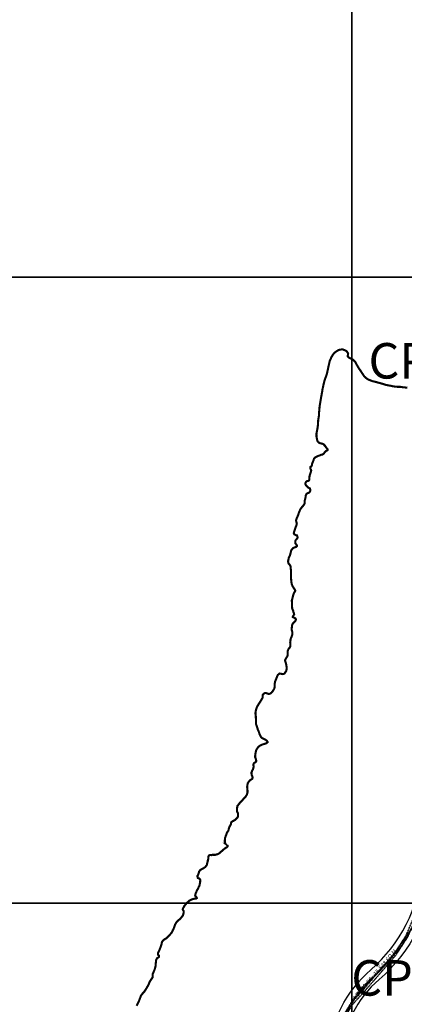
# Model space of a CAD drawing. Units: metres. Extents: x 33720 to 48207, y 22006 to 44595.
# Drawn here: x 36205 to 37126, y 34258 to 36617 of the extents above; entities that cross this region are included whole.
import ezdxf

# ---------------------------------------------------------------- set-up
doc = ezdxf.new("R2010")
doc.units = ezdxf.units.M
doc.header["$LTSCALE"] = 1.016
doc.header["$MEASUREMENT"] = 0
doc.linetypes.add('DASHED', pattern=[0.75, 0.5, -0.25])
for name, color, linetype in [('0-R-O-W', 251, 'Continuous'), ('ASBUILT-HLS', 7, 'Continuous'), ('DPL_SEV2007', 5, 'Continuous'), ('HLS_SEV_3', 7, 'Continuous'), ('LEASEBACK AREA', 3, 'Continuous'), ('LOTNO', 6, 'Continuous'), ('PLANDS', 3, 'Continuous'), ('QUAD', 7, 'Continuous'), ('TIN-BASE', 7, 'Continuous')]:
    doc.layers.add(name, color=color, linetype=linetype)
doc.styles.add('L120', font='sanss___.ttf', dxfattribs={"height": 2})
doc.styles.add('ROMANC', font='ROMANC.shx', dxfattribs={"height": 0.000186})

msp = doc.modelspace()

# ---------------------------------------------------------------- linework, layer by layer
at = {"layer": '0-R-O-W', "linetype": 'DASHED', "flags": 128}
for points in [[(36914.4, 33699.5), (36916.8, 33725.6), (36930.1, 33902.8), (36938.7, 33987), (36952.3, 34138.7), (36958.1, 34177.2), (36969.6, 34209.2), (36984, 34237.7), (36999.7, 34263), (37022.7, 34288), (37056.6, 34327), (37101.7, 34379), (37130.2, 34422.8), (37147.1, 34462.5), (37160.9, 34501.7), (37171.4, 34546.3), (37178.4, 34588.7), (37200.9, 34806.6), (37222.8, 35007), (37238.3, 35149.7), (37251.8, 35272.7), (37257.7, 35320), (37272, 35373.2), (37282.3, 35403.5), (37299.4, 35439.7), (37312.8, 35467.9), (37330.5, 35493.4), (37354, 35519.2), (37427.7, 35597.5), (37447.2, 35618.9), (37489.5, 35648.8), (37576.5, 35716.2), (37731.6, 35836.3), (37758.4, 35853.9), (37798.5, 35886.9), (37823.3, 35905.8), (37844.8, 35924.9), (37868.4, 35952.7), (37889.6, 35986.3), (37898, 36002.6), (37917.1, 36042.9), (37919.9, 36050.3), (37921.2, 36055.4), (37923.7, 36068.1), (37925.2, 36072.9), (37926.2, 36078.4), (37927.1, 36082.3), (37928.3, 36087.5), (37936.9, 36144.3), (37945.8, 36269.3), (37960.4, 36371.9), (37977, 36619.5), (37981.8, 36670.4), (37985.7, 36724.2), (37990.6, 36757.4), (37991.4, 36766.6), (37992.9, 36776.2), (37996.1, 36785.4), (37999.1, 36793), (38002.1, 36803.4), (38013.6, 36840.1), (38034, 36899.2), (38073.4, 37007.6), (38076.2, 37016.6), (38078.5, 37022.9), (38080.2, 37027.8), (38083.4, 37033.2), (38088.6, 37043.1), (38091.4, 37048.2), (38144.5, 37135.5), (38164.2, 37160.5), (38180.6, 37177.8), (38187.8, 37185.9), (38194.9, 37192.8), (38201.2, 37198), (38207.9, 37203.1), (38216, 37209.4), (38224.7, 37216.4), (38234.1, 37223.5), (38256.8, 37235.2), (38267.9, 37266.5), (38265.3, 37272.7), (38263.9, 37275.4), (38261, 37278.4), (38257.6, 37282), (38255.3, 37283.8), (38251.9, 37285.8), (38245.6, 37290), (38240.3, 37292.7), (38237.4, 37293.5), (38233.9, 37294.3), (38229.6, 37294.9), (38223.5, 37295.6), (38217.1, 37296.1), (38114.6, 37313.4)], [(36919.7, 33698.6), (36922.1, 33725.1), (36935.4, 33902.3), (36944, 33986.4), (36957.6, 34138.1), (36963.2, 34175.8), (36974.5, 34207.1), (36988.6, 34235.1), (37003.9, 34259.7), (37026.6, 34284.4), (37060.6, 34323.5), (37105.9, 34375.8), (37134.9, 34420.3), (37152, 34460.6), (37166, 34500.2), (37176.6, 34545.2), (37183.6, 34588), (37206.2, 34806.1), (37224.5, 34973.6)]]:
    msp.add_lwpolyline(points, dxfattribs=at)
at = {"layer": 'ASBUILT-HLS', "linetype": 'DASHED', "ltscale": 0.15}
for points in [[(36963.4, 34172.6), (36965.7, 34184.1), (36971.5, 34204.2), (36977.6, 34219.9), (36986.7, 34239.6), (36996.2, 34257.4), (37006.8, 34274.3), (37020.6, 34293.4), (37031.7, 34305.6), (37043.2, 34317.3), (37053.5, 34327.6), (37067.3, 34341.4), (37077.7, 34352), (37094.1, 34370.8), (37111.1, 34391.8), (37129.6, 34418.4), (37146.1, 34445.9), (37159.1, 34475.5), (37167.7, 34499.6), (37177.9, 34540.5), (37180.7, 34561.8), (37184.8, 34604.4)], [(36965.9, 34172.3), (36969.9, 34189.8), (36975.7, 34209.6), (36984.9, 34230.2), (36995.9, 34252.2), (37006.6, 34269.3), (37014.5, 34280.8), (37024.3, 34294), (37042, 34312.5), (37058.5, 34329.1), (37072, 34342.8), (37085.2, 34356.9), (37107.1, 34382.9), (37122.2, 34403.1), (37148.4, 34445.8), (37156.8, 34462.5), (37164.5, 34483.2), (37178.1, 34529.3), (37181.8, 34551.8), (37185.4, 34588.6), (37186.7, 34604.1)]]:
    msp.add_lwpolyline(points, dxfattribs=at)
at = {"layer": 'DPL_SEV2007', "color": 1, "linetype": 'Continuous'}
msp.add_lwpolyline([(36942.6, 34138.8, -0.193616), (37045.9, 34340.9, 0.195227), (37168.4, 34582.2), (37198.7, 34579.7, -0.195227), (37065.9, 34317.9, 0.193616), (36972.9, 34136.1), (36942.6, 34138.8)], format="xyb", dxfattribs=at)
at = {"layer": 'HLS_SEV_3', "linetype": 'Continuous'}
msp.add_lwpolyline([(36942.6, 34138.8, -0.193616), (37045.9, 34340.9, 0.195227), (37168.4, 34582.2), (37198.7, 34579.7, -0.195227), (37065.9, 34317.9, 0.193616), (36972.9, 34136.1), (36942.6, 34138.8)], format="xyb", dxfattribs=at)
msp.add_lwpolyline([(36942.6, 34138.8, -0.193616), (37045.9, 34340.9, 0.195227), (37168.4, 34582.2), (37198.7, 34579.7, -0.195227), (37065.9, 34317.9, 0.193616), (36972.9, 34136.1), (36942.6, 34138.8)], format="xyb", dxfattribs=at)
at = {"layer": 'LEASEBACK AREA', "const_width": 5}
msp.add_lwpolyline([(37133.3, 35734.9), (37126.6, 35735.9), (37120.8, 35736.4), (37116.5, 35737.1), (37114.4, 35737.1), (37107.8, 35737.3), (37104.3, 35737.6), (37097.4, 35738.8), (37095.9, 35739.3), (37093.6, 35739.6), (37082.9, 35741.6), (37079.1, 35742.6), (37076.3, 35743.8), (37072.4, 35744.8), (37068.1, 35746.1), (37061.5, 35747.8), (37055.4, 35749.6), (37051, 35750.3), (37046.2, 35752.1), (37042.9, 35753.4), (37042.4, 35753.4), (37037.8, 35755.6), (37030.4, 35761.7), (37029.4, 35763.2), (37027.3, 35766.5), (37024.3, 35770.8), (37023, 35772.9), (37020.7, 35776.7), (37018.6, 35779.2), (37016.8, 35782), (37012.7, 35789.1), (37009.4, 35794.9), (37008.9, 35796.2), (37007.4, 35798.2), (37005.1, 35800.5), (37003.8, 35801.8), (37002.3, 35802.8), (36999.5, 35804.3), (36997.9, 35804.8), (36996.4, 35805.6), (36994.6, 35806.3), (36992.8, 35807.6), (36992.1, 35808.4), (36990.3, 35810.4), (36991.5, 35816.2), (36990.8, 35818), (36989.2, 35820.6), (36988.2, 35822.1), (36987.4, 35823.1), (36986.2, 35823.6), (36984.4, 35824.4), (36979.5, 35826.4), (36978.5, 35826.9), (36976.2, 35826.9), (36973.4, 35826.3), (36969.4, 35825.6), (36968.6, 35825.6), (36966.1, 35823.8), (36962, 35821.2), (36959.7, 35819.4), (36958.2, 35817.9), (36955.4, 35814.8), (36953.4, 35811.3), (36951.4, 35808.2), (36951.1, 35807.2), (36947.8, 35800.3), (36947.3, 35798.8), (36946.6, 35795.7), (36945.6, 35790.9), (36944.3, 35785.5), (36943.3, 35780.4), (36942.1, 35775.6), (36941.3, 35771), (36940.1, 35766.7), (36938.6, 35762.1), (36937.3, 35759.3), (36936.3, 35756.5), (36935, 35752.4), (36934, 35748.6), (36933, 35744.8), (36931.3, 35736.1), (36930.3, 35732.8), (36929.1, 35724.4), (36928.8, 35722.9), (36927.3, 35715), (36926.6, 35711.7), (36925.6, 35704.8), (36924.1, 35696.4), (36923.1, 35690.3), (36922.4, 35680.1), (36921.6, 35674.6), (36921.4, 35666.9), (36919.9, 35658.8), (36919.2, 35646.6), (36919.2, 35645.8), (36918.2, 35638.7), (36917.7, 35635.1), (36916.9, 35631.8), (36915.7, 35625.2), (36915.4, 35624.9), (36915.7, 35622.1), (36915.7, 35618.1), (36915.7, 35618.1), (36916.2, 35615.8), (36916.8, 35612.2), (36917.5, 35608.9), (36918.3, 35607.1), (36919.3, 35605.4), (36921.9, 35603.1), (36922.4, 35602.8), (36926, 35601.8), (36928.5, 35601.1), (36930.8, 35600.6), (36930.8, 35600.6), (36933.6, 35599.1), (36933.6, 35599.1), (36935.1, 35597.3), (36936.2, 35596), (36937.4, 35594), (36937.2, 35594), (36942, 35588.1), (36942.1, 35585.6), (36940.8, 35584.6), (36939.3, 35583.8), (36937.7, 35582.8), (36937, 35582), (36934.4, 35579), (36933.2, 35577.2), (36932.2, 35576.2), (36930.1, 35575.1), (36927.8, 35574.9), (36926.1, 35574.1), (36924, 35573.1), (36917.4, 35570.8), (36915.4, 35569.5), (36913.1, 35568.5), (36912.1, 35567.4), (36910.3, 35565.9), (36909.8, 35565.4), (36908.1, 35560), (36907.6, 35558.8), (36906, 35555.5), (36905.3, 35552.9), (36904.3, 35548.1), (36903.3, 35546.8), (36902.3, 35545.8), (36901, 35545), (36901, 35543.5), (36900.8, 35541.2), (36901.8, 35539.9), (36902.6, 35538.4), (36903.1, 35536.6), (36902.6, 35534.6), (36901.6, 35532), (36901.3, 35530.5), (36899.3, 35524.4), (36898.6, 35520.3), (36898.6, 35518.3), (36898.6, 35518), (36898.6, 35515.2), (36898.1, 35513.5), (36896, 35511.9), (36895.5, 35511.7), (36893.5, 35511.4), (36893, 35511.1), (36892.5, 35510.9), (36891, 35509.9), (36890.5, 35508.8), (36889.4, 35507.3), (36888.9, 35505.3), (36889.5, 35503), (36890.5, 35501.5), (36891.5, 35499.9), (36892.3, 35499.4), (36894.1, 35497.4), (36896.9, 35495.1), (36898.7, 35494.4), (36900.2, 35493.6), (36900.4, 35492.6), (36901, 35489.3), (36899.7, 35485.5), (36898.9, 35484.5), (36896.2, 35482.9), (36895.1, 35482.7), (36893.4, 35482.1), (36892.1, 35480.9), (36891.1, 35479.3), (36890.1, 35477.3), (36889.8, 35474.2), (36889.1, 35470.7), (36888.6, 35468.4), (36887.8, 35465.8), (36887.3, 35464.3), (36887.6, 35463.6), (36887.6, 35459), (36886.8, 35456.7), (36884.8, 35453.6), (36882.8, 35451.3), (36880.5, 35448.5), (36879, 35446.5), (36876.7, 35443.4), (36875.5, 35440.1), (36873.7, 35436.3), (36872.2, 35431.2), (36871.2, 35428.6), (36869.4, 35424.8), (36868.2, 35421.8), (36866.6, 35417.4), (36867.4, 35414.9), (36867.7, 35414.6), (36867.7, 35413.1), (36868.5, 35409), (36867.5, 35405.2), (36866.5, 35402.4), (36865.9, 35401.2), (36864.4, 35396.6), (36862.4, 35390.5), (36861.7, 35389.2), (36861.7, 35388.7), (36861.4, 35386.1), (36862.2, 35384.6), (36863, 35383.8), (36864.2, 35383.1), (36867, 35381.8), (36869.1, 35381.3), (36869.1, 35381.3), (36869.1, 35381.1), (36870.1, 35378), (36870.6, 35376), (36870.1, 35375), (36868.6, 35372.9), (36867.1, 35371.1), (36865.8, 35369.9), (36865.3, 35368.8), (36865.3, 35368.6), (36864.8, 35365.3), (36865.1, 35363), (36865.3, 35362.2), (36866.4, 35360.7), (36867.6, 35358.9), (36868.4, 35358.2), (36868.9, 35355.9), (36868.9, 35355.6), (36866.6, 35353.6), (36864.6, 35353.1), (36863.3, 35352.8), (36862.1, 35352), (36859.3, 35350.8), (36858.3, 35349.5), (36856.5, 35347.4), (36856.2, 35346.7), (36855, 35344.4), (36852.2, 35333.7), (36851.2, 35331.7), (36849.2, 35327.3), (36849.2, 35326.3), (36847.9, 35320.7), (36847.7, 35318.4), (36848.7, 35313.8), (36849.8, 35312.8), (36851.8, 35310.5), (36853.1, 35308.8), (36853.9, 35304.7), (36854.1, 35301.4), (36854.7, 35296.1), (36854.7, 35294.5), (36854.7, 35289.7), (36854.7, 35287.2), (36854.7, 35283.1), (36854.7, 35279.5), (36855, 35275.7), (36855.5, 35270.1), (36856, 35267.1), (36856, 35265.8), (36857.8, 35261.2), (36859.1, 35258.7), (36860.9, 35255.4), (36862.2, 35253.9), (36864, 35251.1), (36865, 35248.8), (36864.3, 35247), (36863.7, 35246.2), (36862.2, 35244.2), (36861.2, 35241.9), (36860.2, 35239.1), (36859.7, 35237.1), (36859, 35234.5), (36857.7, 35228.7), (36856.7, 35226.1), (36856.7, 35223.3), (36857, 35217.2), (36857, 35213.9), (36857.5, 35206.3), (36859.9, 35200.7), (36859.9, 35200.2), (36860.1, 35198.2), (36860.9, 35196.6), (36861.9, 35194.3), (36862.2, 35192.1), (36861.2, 35190.5), (36860.4, 35189.3), (36859.1, 35187.2), (36858.9, 35185.9), (36862, 35184.2), (36863.2, 35183.7), (36865, 35182.9), (36866.3, 35180.6), (36866, 35177.8), (36863.8, 35175), (36862.5, 35174), (36860.2, 35171.7), (36857.9, 35168.1), (36856.9, 35164.8), (36856.9, 35163), (36856.5, 35159.7), (36856.2, 35157.4), (36856.5, 35154.4), (36857.2, 35152.1), (36857.8, 35149.6), (36858, 35145.5), (36857.8, 35143.7), (36856.3, 35139.1), (36854.8, 35136.1), (36854.3, 35134.5), (36853.5, 35132), (36853.3, 35128.2), (36853, 35122.8), (36852.8, 35122.8), (36853.1, 35116.2), (36851.5, 35112.1), (36849.3, 35109.9), (36848.5, 35108.8), (36846.5, 35103.7), (36846.5, 35101.7), (36846.8, 35098.4), (36846.5, 35093.8), (36845.5, 35091), (36843.2, 35087.7), (36842, 35085.9), (36840.2, 35081.6), (36841.2, 35078.8), (36842, 35076.5), (36843.1, 35072.4), (36844.4, 35064.8), (36844.1, 35062), (36843.9, 35059.7), (36843.6, 35057.7), (36842.9, 35056.2), (36840.1, 35052.1), (36839.6, 35051.1), (36837.5, 35049.5), (36835, 35049), (36833, 35049.3), (36828.6, 35050.3), (36827.4, 35050.5), (36826.4, 35050), (36823.3, 35047.2), (36822, 35044.6), (36819.8, 35039.3), (36819, 35037.2), (36816.8, 35031.9), (36816, 35028.3), (36815.5, 35026), (36815.3, 35021.5), (36815.5, 35019.2), (36815.3, 35016.9), (36814.3, 35013.6), (36810.2, 35007.2), (36808.7, 35005.4), (36807.5, 35004.1), (36804.7, 35002.3), (36802.4, 35001.6), (36802.1, 35001.6), (36800.1, 35001.8), (36799.3, 35002.1), (36797.5, 35002.8), (36795.2, 35003.6), (36793, 35003.8), (36791.9, 35003.6), (36789.1, 35001.8), (36788.4, 35001), (36787.1, 34999.2), (36786.6, 34996.7), (36786.6, 34992.6), (36786.1, 34991.6), (36785.4, 34990.3), (36783.1, 34986.5), (36782.6, 34985.5), (36781.8, 34984.2), (36780.1, 34981.4), (36777.8, 34978.1), (36775.3, 34974), (36772.7, 34969.4), (36771.7, 34965.8), (36770.7, 34963), (36770.2, 34960.2), (36769.7, 34957.2), (36769.7, 34954.4), (36769.8, 34951.3), (36770.5, 34947.5), (36770.5, 34944.2), (36770.8, 34939.6), (36771.1, 34934), (36770.6, 34930.2), (36774.2, 34919.8), (36775, 34916.5), (36777, 34912.4), (36778.3, 34908.9), (36779.3, 34905.1), (36781.6, 34901), (36783.2, 34898), (36785.7, 34895.7), (36788.8, 34894.2), (36790.6, 34893.2), (36792.9, 34892.2), (36796.2, 34889.9), (36798, 34887.6), (36798.7, 34886.3), (36797.7, 34885.3), (36796.7, 34884), (36796.2, 34883.5), (36794.7, 34883), (36792.9, 34882.5), (36787.1, 34880.7), (36784.5, 34879.7), (36780.2, 34877.6), (36778.2, 34876.1), (36776.4, 34874.3), (36774.6, 34872.2), (36772.6, 34869.2), (36771.4, 34866.9), (36770.1, 34862.1), (36769.4, 34857.7), (36768.9, 34854.2), (36768.9, 34849.6), (36770.9, 34844.8), (36770.9, 34844.3), (36771.5, 34840.4), (36771.2, 34839.9), (36769.9, 34838.1), (36769.7, 34837.9), (36767.7, 34836.9), (36766.6, 34836.4), (36765.9, 34835.6), (36765.1, 34834.3), (36764.9, 34833.3), (36764.6, 34832.5), (36764.6, 34830.5), (36765.1, 34828.5), (36765.1, 34827.4), (36764.9, 34825.7), (36764.4, 34823.6), (36763.4, 34820.6), (36762.1, 34818.5), (36761.1, 34816.2), (36760.1, 34813.9), (36759.9, 34811.1), (36760.4, 34809.4), (36760.9, 34806.6), (36762.2, 34804), (36762.7, 34801.2), (36762.2, 34798.9), (36761.7, 34798.2), (36758.9, 34796.1), (36756.6, 34794.9), (36755.4, 34793.3), (36753.3, 34791), (36752.8, 34790.5), (36751.1, 34787.5), (36750.6, 34785.2), (36750.3, 34783.9), (36749.6, 34779.1), (36750.1, 34773.2), (36750.6, 34769.1), (36750.4, 34765.6), (36749.6, 34762.3), (36748.4, 34759.5), (36746.1, 34755.6), (36743.6, 34753.1), (36740.8, 34750.3), (36739.3, 34748.2), (36735.2, 34743.9), (36731.7, 34740.1), (36730.4, 34738.3), (36726.3, 34733.2), (36725.1, 34725.3), (36725.4, 34721), (36726.1, 34717.7), (36727.2, 34716.9), (36727.7, 34715.1), (36727.7, 34708.3), (36726.7, 34705.5), (36720.4, 34699.6), (36718.1, 34698.3), (36716.8, 34697.5), (36715.5, 34697), (36713, 34695.5), (36712.2, 34695), (36711.2, 34692.7), (36710.7, 34690.6), (36710.7, 34689.9), (36709.5, 34686.8), (36708.2, 34684.8), (36707.5, 34683.8), (36707, 34682), (36705.9, 34679.7), (36705.2, 34675.9), (36704.4, 34673.6), (36702.7, 34671.3), (36701.7, 34670), (36701.2, 34669), (36699.9, 34664.9), (36698.9, 34662.9), (36698.1, 34660.1), (36697.1, 34657.5), (36696.4, 34654.5), (36696.1, 34649.1), (36696.4, 34645.6), (36697.7, 34643), (36697.4, 34643), (36700.5, 34640.5), (36702.5, 34638.5), (36702.8, 34638.2), (36702.8, 34637.2), (36702.6, 34635.9), (36701.8, 34634.9), (36701, 34634.4), (36699.8, 34633.6), (36697.5, 34632.3), (36695.7, 34631.1), (36693.7, 34629.3), (36692.2, 34628), (36689.9, 34625.7), (36688.6, 34624.9), (36686.1, 34622.6), (36684.8, 34621.4), (36683, 34620.1), (36681.3, 34618.8), (36679.7, 34618), (36677.2, 34617.3), (36673.6, 34616.2), (36671.1, 34616.2), (36668.8, 34616.2), (36667, 34616.5), (36663.7, 34615.4), (36662.2, 34615.7), (36659.9, 34615.4), (36658.1, 34614.4), (36657.1, 34612.3), (36656.4, 34610.8), (36656.6, 34606), (36656.1, 34605.2), (36655.1, 34601.1), (36655.4, 34600.9), (36654.4, 34598.1), (36653.4, 34593), (36653.1, 34592), (36651.9, 34590.2), (36650.8, 34588.9), (36649.8, 34587.4), (36649.6, 34587.1), (36644.8, 34583.8), (36644, 34583.3), (36641.5, 34582.3), (36639.7, 34581.2), (36638.2, 34580.2), (36637.4, 34580), (36636.9, 34579.2), (36634.6, 34576.1), (36633.9, 34573.1), (36632.9, 34570), (36632.1, 34568), (36630.8, 34566.2), (36630.6, 34564.2), (36631.1, 34562.4), (36631.6, 34560.6), (36634.2, 34559.9), (36636, 34558.6), (36637.2, 34556.6), (36637.5, 34555.8), (36637.2, 34554), (36637, 34550.2), (36636.3, 34547.2), (36636, 34544.4), (36635.3, 34541.8), (36634.2, 34540.3), (36631.7, 34534.7), (36629.7, 34531.6), (36628.7, 34529.1), (36626.9, 34525), (36625.4, 34521.2), (36625.2, 34519.1), (36625.9, 34516.6), (36626.7, 34516.1), (36628, 34514.8), (36629.3, 34512.8), (36629.3, 34512.5), (36627.2, 34511.3), (36625.5, 34511), (36624.4, 34511.2), (36622.9, 34511), (36618.3, 34509.7), (36616.8, 34509.2), (36615, 34508.4), (36613.5, 34507.6), (36611.5, 34506.4), (36610.2, 34505.3), (36607.2, 34502.8), (36604.4, 34500.2), (36602.6, 34497.7), (36598.8, 34493.3), (36597.6, 34490.5), (36595.8, 34487.7), (36595.3, 34485.2), (36595.8, 34484.2), (36597.1, 34482.4), (36597.8, 34481.1), (36597.6, 34479.3), (36596.9, 34473.7), (36596.1, 34471.7), (36595.6, 34470.7), (36594.3, 34468.9), (36591.8, 34465.8), (36589.5, 34463.3), (36588.3, 34462), (36583.9, 34458.4), (36581.9, 34456.6), (36580.9, 34455.4), (36578.6, 34451.8), (36576.9, 34448.7), (36575.9, 34445.4), (36574.8, 34442.4), (36573.6, 34439.3), (36571.3, 34435), (36568.8, 34429.6), (36562.2, 34422.2), (36556.9, 34417.1), (36554.9, 34415.3), (36553.6, 34414.8), (36550.5, 34413), (36549, 34411.8), (36546, 34407.9), (36545.5, 34406.7), (36544.7, 34402.3), (36544.2, 34401.3), (36543.5, 34398.2), (36542, 34394.4), (36540.5, 34390.4), (36539.4, 34387.8), (36536.4, 34381.9), (36536.2, 34379.4), (36536.4, 34376.9), (36536.7, 34376.1), (36538.7, 34374.3), (36538.7, 34374.3), (36538.7, 34372.3), (36538.2, 34371.3), (36536.7, 34370.2), (36535.2, 34369.5), (36533.9, 34368.5), (36532.9, 34366.7), (36531.7, 34364.4), (36531.4, 34361.8), (36531.2, 34360), (36530.9, 34356.5), (36530.4, 34351.4), (36530.2, 34349.1), (36529.4, 34346.3), (36528.2, 34341.7), (36526.4, 34337.4), (36523.6, 34330.8), (36523.2, 34322.6), (36516.1, 34311.9), (36515.6, 34310.4), (36514.3, 34307.3), (36512.6, 34303.8), (36509.5, 34297.9), (36508.8, 34296.9), (36506.7, 34293.6), (36503.7, 34289), (36501.4, 34286.4), (36499.4, 34284.1), (36496.1, 34279.8), (36495.1, 34277.8), (36494.1, 34275.5), (36492.1, 34269.9), (36490.1, 34264.8), (36486, 34256.6), (36485, 34254.6)], dxfattribs=at)
at = {"layer": 'PLANDS', "color": 2, "const_width": 5}
msp.add_lwpolyline([(37133.3, 35734.9), (37126.6, 35735.9), (37120.8, 35736.4), (37116.5, 35737.1), (37114.4, 35737.1), (37107.8, 35737.3), (37104.3, 35737.6), (37097.4, 35738.8), (37095.9, 35739.3), (37093.6, 35739.6), (37082.9, 35741.6), (37079.1, 35742.6), (37076.3, 35743.8), (37072.4, 35744.8), (37068.1, 35746.1), (37061.5, 35747.8), (37055.4, 35749.6), (37051, 35750.3), (37046.2, 35752.1), (37042.9, 35753.4), (37042.4, 35753.4), (37037.8, 35755.6), (37030.4, 35761.7), (37029.4, 35763.2), (37027.3, 35766.5), (37024.3, 35770.8), (37023, 35772.9), (37020.7, 35776.7), (37018.6, 35779.2), (37016.8, 35782), (37012.7, 35789.1), (37009.4, 35794.9), (37008.9, 35796.2), (37007.4, 35798.2), (37005.1, 35800.5), (37003.8, 35801.8), (37002.3, 35802.8), (36999.5, 35804.3), (36997.9, 35804.8), (36996.4, 35805.6), (36994.6, 35806.3), (36992.8, 35807.6), (36992.1, 35808.4), (36990.3, 35810.4), (36991.5, 35816.2), (36990.8, 35818), (36989.2, 35820.6), (36988.2, 35822.1), (36987.4, 35823.1), (36986.2, 35823.6), (36984.4, 35824.4), (36979.5, 35826.4), (36978.5, 35826.9), (36976.2, 35826.9), (36973.4, 35826.3), (36969.4, 35825.6), (36968.6, 35825.6), (36966.1, 35823.8), (36962, 35821.2), (36959.7, 35819.4), (36958.2, 35817.9), (36955.4, 35814.8), (36953.4, 35811.3), (36951.4, 35808.2), (36951.1, 35807.2), (36947.8, 35800.3), (36947.3, 35798.8), (36946.6, 35795.7), (36945.6, 35790.9), (36944.3, 35785.5), (36943.3, 35780.4), (36942.1, 35775.6), (36941.3, 35771), (36940.1, 35766.7), (36938.6, 35762.1), (36937.3, 35759.3), (36936.3, 35756.5), (36935, 35752.4), (36934, 35748.6), (36933, 35744.8), (36931.3, 35736.1), (36930.3, 35732.8), (36929.1, 35724.4), (36928.8, 35722.9), (36927.3, 35715), (36926.6, 35711.7), (36925.6, 35704.8), (36924.1, 35696.4), (36923.1, 35690.3), (36922.4, 35680.1), (36921.6, 35674.6), (36921.4, 35666.9), (36919.9, 35658.8), (36919.2, 35646.6), (36919.2, 35645.8), (36918.2, 35638.7), (36917.7, 35635.1), (36916.9, 35631.8), (36915.7, 35625.2), (36915.4, 35624.9), (36915.7, 35622.1), (36915.7, 35618.1), (36915.7, 35618.1), (36916.2, 35615.8), (36916.8, 35612.2), (36917.5, 35608.9), (36918.3, 35607.1), (36919.3, 35605.4), (36921.9, 35603.1), (36922.4, 35602.8), (36926, 35601.8), (36928.5, 35601.1), (36930.8, 35600.6), (36930.8, 35600.6), (36933.6, 35599.1), (36933.6, 35599.1), (36935.1, 35597.3), (36936.2, 35596), (36937.4, 35594), (36937.2, 35594), (36942, 35588.1), (36942.1, 35585.6), (36940.8, 35584.6), (36939.3, 35583.8), (36937.7, 35582.8), (36937, 35582), (36934.4, 35579), (36933.2, 35577.2), (36932.2, 35576.2), (36930.1, 35575.1), (36927.8, 35574.9), (36926.1, 35574.1), (36924, 35573.1), (36917.4, 35570.8), (36915.4, 35569.5), (36913.1, 35568.5), (36912.1, 35567.4), (36910.3, 35565.9), (36909.8, 35565.4), (36908.1, 35560), (36907.6, 35558.8), (36906, 35555.5), (36905.3, 35552.9), (36904.3, 35548.1), (36903.3, 35546.8), (36902.3, 35545.8), (36901, 35545), (36901, 35543.5), (36900.8, 35541.2), (36901.8, 35539.9), (36902.6, 35538.4), (36903.1, 35536.6), (36902.6, 35534.6), (36901.6, 35532), (36901.3, 35530.5), (36899.3, 35524.4), (36898.6, 35520.3), (36898.6, 35518.3), (36898.6, 35518), (36898.6, 35515.2), (36898.1, 35513.5), (36896, 35511.9), (36895.5, 35511.7), (36893.5, 35511.4), (36893, 35511.1), (36892.5, 35510.9), (36891, 35509.9), (36890.5, 35508.8), (36889.4, 35507.3), (36888.9, 35505.3), (36889.5, 35503), (36890.5, 35501.5), (36891.5, 35499.9), (36892.3, 35499.4), (36894.1, 35497.4), (36896.9, 35495.1), (36898.7, 35494.4), (36900.2, 35493.6), (36900.4, 35492.6), (36901, 35489.3), (36899.7, 35485.5), (36898.9, 35484.5), (36896.2, 35482.9), (36895.1, 35482.7), (36893.4, 35482.1), (36892.1, 35480.9), (36891.1, 35479.3), (36890.1, 35477.3), (36889.8, 35474.2), (36889.1, 35470.7), (36888.6, 35468.4), (36887.8, 35465.8), (36887.3, 35464.3), (36887.6, 35463.6), (36887.6, 35459), (36886.8, 35456.7), (36884.8, 35453.6), (36882.8, 35451.3), (36880.5, 35448.5), (36879, 35446.5), (36876.7, 35443.4), (36875.5, 35440.1), (36873.7, 35436.3), (36872.2, 35431.2), (36871.2, 35428.6), (36869.4, 35424.8), (36868.2, 35421.8), (36866.6, 35417.4), (36867.4, 35414.9), (36867.7, 35414.6), (36867.7, 35413.1), (36868.5, 35409), (36867.5, 35405.2), (36866.5, 35402.4), (36865.9, 35401.2), (36864.4, 35396.6), (36862.4, 35390.5), (36861.7, 35389.2), (36861.7, 35388.7), (36861.4, 35386.1), (36862.2, 35384.6), (36863, 35383.8), (36864.2, 35383.1), (36867, 35381.8), (36869.1, 35381.3), (36869.1, 35381.3), (36869.1, 35381.1), (36870.1, 35378), (36870.6, 35376), (36870.1, 35375), (36868.6, 35372.9), (36867.1, 35371.1), (36865.8, 35369.9), (36865.3, 35368.8), (36865.3, 35368.6), (36864.8, 35365.3), (36865.1, 35363), (36865.3, 35362.2), (36866.4, 35360.7), (36867.6, 35358.9), (36868.4, 35358.2), (36868.9, 35355.9), (36868.9, 35355.6), (36866.6, 35353.6), (36864.6, 35353.1), (36863.3, 35352.8), (36862.1, 35352), (36859.3, 35350.8), (36858.3, 35349.5), (36856.5, 35347.4), (36856.2, 35346.7), (36855, 35344.4), (36852.2, 35333.7), (36851.2, 35331.7), (36849.2, 35327.3), (36849.2, 35326.3), (36847.9, 35320.7), (36847.7, 35318.4), (36848.7, 35313.8), (36849.8, 35312.8), (36851.8, 35310.5), (36853.1, 35308.8), (36853.9, 35304.7), (36854.1, 35301.4), (36854.7, 35296.1), (36854.7, 35294.5), (36854.7, 35289.7), (36854.7, 35287.2), (36854.7, 35283.1), (36854.7, 35279.5), (36855, 35275.7), (36855.5, 35270.1), (36856, 35267.1), (36856, 35265.8), (36857.8, 35261.2), (36859.1, 35258.7), (36860.9, 35255.4), (36862.2, 35253.9), (36864, 35251.1), (36865, 35248.8), (36864.3, 35247), (36863.7, 35246.2), (36862.2, 35244.2), (36861.2, 35241.9), (36860.2, 35239.1), (36859.7, 35237.1), (36859, 35234.5), (36857.7, 35228.7), (36856.7, 35226.1), (36856.7, 35223.3), (36857, 35217.2), (36857, 35213.9), (36857.5, 35206.3), (36859.9, 35200.7), (36859.9, 35200.2), (36860.1, 35198.2), (36860.9, 35196.6), (36861.9, 35194.3), (36862.2, 35192.1), (36861.2, 35190.5), (36860.4, 35189.3), (36859.1, 35187.2), (36858.9, 35185.9), (36862, 35184.2), (36863.2, 35183.7), (36865, 35182.9), (36866.3, 35180.6), (36866, 35177.8), (36863.8, 35175), (36862.5, 35174), (36860.2, 35171.7), (36857.9, 35168.1), (36856.9, 35164.8), (36856.9, 35163), (36856.5, 35159.7), (36856.2, 35157.4), (36856.5, 35154.4), (36857.2, 35152.1), (36857.8, 35149.6), (36858, 35145.5), (36857.8, 35143.7), (36856.3, 35139.1), (36854.8, 35136.1), (36854.3, 35134.5), (36853.5, 35132), (36853.3, 35128.2), (36853, 35122.8), (36852.8, 35122.8), (36853.1, 35116.2), (36851.5, 35112.1), (36849.3, 35109.9), (36848.5, 35108.8), (36846.5, 35103.7), (36846.5, 35101.7), (36846.8, 35098.4), (36846.5, 35093.8), (36845.5, 35091), (36843.2, 35087.7), (36842, 35085.9), (36840.2, 35081.6), (36841.2, 35078.8), (36842, 35076.5), (36843.1, 35072.4), (36844.4, 35064.8), (36844.1, 35062), (36843.9, 35059.7), (36843.6, 35057.7), (36842.9, 35056.2), (36840.1, 35052.1), (36839.6, 35051.1), (36837.5, 35049.5), (36835, 35049), (36833, 35049.3), (36828.6, 35050.3), (36827.4, 35050.5), (36826.4, 35050), (36823.3, 35047.2), (36822, 35044.6), (36819.8, 35039.3), (36819, 35037.2), (36816.8, 35031.9), (36816, 35028.3), (36815.5, 35026), (36815.3, 35021.5), (36815.5, 35019.2), (36815.3, 35016.9), (36814.3, 35013.6), (36810.2, 35007.2), (36808.7, 35005.4), (36807.5, 35004.1), (36804.7, 35002.3), (36802.4, 35001.6), (36802.1, 35001.6), (36800.1, 35001.8), (36799.3, 35002.1), (36797.5, 35002.8), (36795.2, 35003.6), (36793, 35003.8), (36791.9, 35003.6), (36789.1, 35001.8), (36788.4, 35001), (36787.1, 34999.2), (36786.6, 34996.7), (36786.6, 34992.6), (36786.1, 34991.6), (36785.4, 34990.3), (36783.1, 34986.5), (36782.6, 34985.5), (36781.8, 34984.2), (36780.1, 34981.4), (36777.8, 34978.1), (36775.3, 34974), (36772.7, 34969.4), (36771.7, 34965.8), (36770.7, 34963), (36770.2, 34960.2), (36769.7, 34957.2), (36769.7, 34954.4), (36769.8, 34951.3), (36770.5, 34947.5), (36770.5, 34944.2), (36770.8, 34939.6), (36771.1, 34934), (36770.6, 34930.2), (36774.2, 34919.8), (36775, 34916.5), (36777, 34912.4), (36778.3, 34908.9), (36779.3, 34905.1), (36781.6, 34901), (36783.2, 34898), (36785.7, 34895.7), (36788.8, 34894.2), (36790.6, 34893.2), (36792.9, 34892.2), (36796.2, 34889.9), (36798, 34887.6), (36798.7, 34886.3), (36797.7, 34885.3), (36796.7, 34884), (36796.2, 34883.5), (36794.7, 34883), (36792.9, 34882.5), (36787.1, 34880.7), (36784.5, 34879.7), (36780.2, 34877.6), (36778.2, 34876.1), (36776.4, 34874.3), (36774.6, 34872.2), (36772.6, 34869.2), (36771.4, 34866.9), (36770.1, 34862.1), (36769.4, 34857.7), (36768.9, 34854.2), (36768.9, 34849.6), (36770.9, 34844.8), (36770.9, 34844.3), (36771.5, 34840.4), (36771.2, 34839.9), (36769.9, 34838.1), (36769.7, 34837.9), (36767.7, 34836.9), (36766.6, 34836.4), (36765.9, 34835.6), (36765.1, 34834.3), (36764.9, 34833.3), (36764.6, 34832.5), (36764.6, 34830.5), (36765.1, 34828.5), (36765.1, 34827.4), (36764.9, 34825.7), (36764.4, 34823.6), (36763.4, 34820.6), (36762.1, 34818.5), (36761.1, 34816.2), (36760.1, 34813.9), (36759.9, 34811.1), (36760.4, 34809.4), (36760.9, 34806.6), (36762.2, 34804), (36762.7, 34801.2), (36762.2, 34798.9), (36761.7, 34798.2), (36758.9, 34796.1), (36756.6, 34794.9), (36755.4, 34793.3), (36753.3, 34791), (36752.8, 34790.5), (36751.1, 34787.5), (36750.6, 34785.2), (36750.3, 34783.9), (36749.6, 34779.1), (36750.1, 34773.2), (36750.6, 34769.1), (36750.4, 34765.6), (36749.6, 34762.3), (36748.4, 34759.5), (36746.1, 34755.6), (36743.6, 34753.1), (36740.8, 34750.3), (36739.3, 34748.2), (36735.2, 34743.9), (36731.7, 34740.1), (36730.4, 34738.3), (36726.3, 34733.2), (36725.1, 34725.3), (36725.4, 34721), (36726.1, 34717.7), (36727.2, 34716.9), (36727.7, 34715.1), (36727.7, 34708.3), (36726.7, 34705.5), (36720.4, 34699.6), (36718.1, 34698.3), (36716.8, 34697.5), (36715.5, 34697), (36713, 34695.5), (36712.2, 34695), (36711.2, 34692.7), (36710.7, 34690.6), (36710.7, 34689.9), (36709.5, 34686.8), (36708.2, 34684.8), (36707.5, 34683.8), (36707, 34682), (36705.9, 34679.7), (36705.2, 34675.9), (36704.4, 34673.6), (36702.7, 34671.3), (36701.7, 34670), (36701.2, 34669), (36699.9, 34664.9), (36698.9, 34662.9), (36698.1, 34660.1), (36697.1, 34657.5), (36696.4, 34654.5), (36696.1, 34649.1), (36696.4, 34645.6), (36697.7, 34643), (36697.4, 34643), (36700.5, 34640.5), (36702.5, 34638.5), (36702.8, 34638.2), (36702.8, 34637.2), (36702.6, 34635.9), (36701.8, 34634.9), (36701, 34634.4), (36699.8, 34633.6), (36697.5, 34632.3), (36695.7, 34631.1), (36693.7, 34629.3), (36692.2, 34628), (36689.9, 34625.7), (36688.6, 34624.9), (36686.1, 34622.6), (36684.8, 34621.4), (36683, 34620.1), (36681.3, 34618.8), (36679.7, 34618), (36677.2, 34617.3), (36673.6, 34616.2), (36671.1, 34616.2), (36668.8, 34616.2), (36667, 34616.5), (36663.7, 34615.4), (36662.2, 34615.7), (36659.9, 34615.4), (36658.1, 34614.4), (36657.1, 34612.3), (36656.4, 34610.8), (36656.6, 34606), (36656.1, 34605.2), (36655.1, 34601.1), (36655.4, 34600.9), (36654.4, 34598.1), (36653.4, 34593), (36653.1, 34592), (36651.9, 34590.2), (36650.8, 34588.9), (36649.8, 34587.4), (36649.6, 34587.1), (36644.8, 34583.8), (36644, 34583.3), (36641.5, 34582.3), (36639.7, 34581.2), (36638.2, 34580.2), (36637.4, 34580), (36636.9, 34579.2), (36634.6, 34576.1), (36633.9, 34573.1), (36632.9, 34570), (36632.1, 34568), (36630.8, 34566.2), (36630.6, 34564.2), (36631.1, 34562.4), (36631.6, 34560.6), (36634.2, 34559.9), (36636, 34558.6), (36637.2, 34556.6), (36637.5, 34555.8), (36637.2, 34554), (36637, 34550.2), (36636.3, 34547.2), (36636, 34544.4), (36635.3, 34541.8), (36634.2, 34540.3), (36631.7, 34534.7), (36629.7, 34531.6), (36628.7, 34529.1), (36626.9, 34525), (36625.4, 34521.2), (36625.2, 34519.1), (36625.9, 34516.6), (36626.7, 34516.1), (36628, 34514.8), (36629.3, 34512.8), (36629.3, 34512.5), (36627.2, 34511.3), (36625.5, 34511), (36624.4, 34511.2), (36622.9, 34511), (36618.3, 34509.7), (36616.8, 34509.2), (36615, 34508.4), (36613.5, 34507.6), (36611.5, 34506.4), (36610.2, 34505.3), (36607.2, 34502.8), (36604.4, 34500.2), (36602.6, 34497.7), (36598.8, 34493.3), (36597.6, 34490.5), (36595.8, 34487.7), (36595.3, 34485.2), (36595.8, 34484.2), (36597.1, 34482.4), (36597.8, 34481.1), (36597.6, 34479.3), (36596.9, 34473.7), (36596.1, 34471.7), (36595.6, 34470.7), (36594.3, 34468.9), (36591.8, 34465.8), (36589.5, 34463.3), (36588.3, 34462), (36583.9, 34458.4), (36581.9, 34456.6), (36580.9, 34455.4), (36578.6, 34451.8), (36576.9, 34448.7), (36575.9, 34445.4), (36574.8, 34442.4), (36573.6, 34439.3), (36571.3, 34435), (36568.8, 34429.6), (36562.2, 34422.2), (36556.9, 34417.1), (36554.9, 34415.3), (36553.6, 34414.8), (36550.5, 34413), (36549, 34411.8), (36546, 34407.9), (36545.5, 34406.7), (36544.7, 34402.3), (36544.2, 34401.3), (36543.5, 34398.2), (36542, 34394.4), (36540.5, 34390.4), (36539.4, 34387.8), (36536.4, 34381.9), (36536.2, 34379.4), (36536.4, 34376.9), (36536.7, 34376.1), (36538.7, 34374.3), (36538.7, 34374.3), (36538.7, 34372.3), (36538.2, 34371.3), (36536.7, 34370.2), (36535.2, 34369.5), (36533.9, 34368.5), (36532.9, 34366.7), (36531.7, 34364.4), (36531.4, 34361.8), (36531.2, 34360), (36530.9, 34356.5), (36530.4, 34351.4), (36530.2, 34349.1), (36529.4, 34346.3), (36528.2, 34341.7), (36526.4, 34337.4), (36523.6, 34330.8), (36523.2, 34322.6), (36516.1, 34311.9), (36515.6, 34310.4), (36514.3, 34307.3), (36512.6, 34303.8), (36509.5, 34297.9), (36508.8, 34296.9), (36506.7, 34293.6), (36503.7, 34289), (36501.4, 34286.4), (36499.4, 34284.1), (36496.1, 34279.8), (36495.1, 34277.8), (36494.1, 34275.5), (36492.1, 34269.9), (36490.1, 34264.8), (36486, 34256.6), (36485, 34254.6)], dxfattribs=at)
at = {"layer": 'QUAD', "color": 7}
for p, q in [((37000, 36000), (37000, 37500)), ((37000, 37500), (37000, 36000)), ((37000, 37500), (37000, 36000)), ((37000, 36000), (35000, 36000)), ((35000, 36000), (37000, 36000)), ((37000, 36000), (35000, 36000)), ((39000, 36000), (37000, 36000)), ((37000, 36000), (39000, 36000)), ((39000, 36000), (37000, 36000)), ((37000, 34500), (37000, 36000)), ((37000, 36000), (37000, 34500)), ((37000, 36000), (37000, 34500)), ((37000, 34500), (35000, 34500)), ((35000, 34500), (37000, 34500)), ((37000, 34500), (35000, 34500)), ((37000, 33000), (37000, 34500)), ((37000, 34500), (37000, 33000)), ((37000, 34500), (37000, 33000)), ((39000, 34500), (37000, 34500)), ((37000, 34500), (39000, 34500)), ((39000, 34500), (37000, 34500))]:
    msp.add_line(p, q, dxfattribs=at)
at = {"layer": 'TIN-BASE'}
msp.add_lwpolyline([(37126.7, 35736.3), (37120.8, 35736.8), (37116.5, 35737.6), (37114.5, 35737.6), (37107.8, 35737.8), (37104.3, 35738), (37097.4, 35739.3), (37095.9, 35739.8), (37093.6, 35740), (37082.9, 35742), (37079.1, 35743), (37076.3, 35744.3), (37072.5, 35745.3), (37068.1, 35746.5), (37061.5, 35748.3), (37055.4, 35750.1), (37051.1, 35750.8), (37046.2, 35752.6), (37042.9, 35753.8), (37042.4, 35753.8), (37037.8, 35756.1), (37030.4, 35762.2), (37029.4, 35763.7), (37027.4, 35767), (37024.3, 35771.3), (37023, 35773.3), (37020.7, 35777.1), (37018.7, 35779.7), (37016.9, 35782.5), (37012.8, 35789.6), (37009.4, 35795.4), (37008.9, 35796.7), (37007.4, 35798.7), (37005.1, 35801), (37003.8, 35802.3), (37002.3, 35803.3), (36999.5, 35804.8), (36998, 35805.3), (36996.4, 35806), (36994.6, 35806.8), (36992.9, 35808.1), (36992.1, 35808.8), (36990.3, 35810.8), (36991.6, 35816.7), (36990.8, 35818.5), (36989.2, 35821), (36988.2, 35822.5), (36987.5, 35823.6), (36986.2, 35824.1), (36984.4, 35824.8), (36979.6, 35826.8), (36978.5, 35827.3), (36976.3, 35827.3), (36973.5, 35826.8), (36969.4, 35826), (36968.6, 35826), (36966.1, 35824.2), (36962, 35821.7), (36959.7, 35819.9), (36958.2, 35818.4), (36955.4, 35815.3), (36953.4, 35811.7), (36951.4, 35808.7), (36951.1, 35807.6), (36947.9, 35800.8), (36947.4, 35799.2), (36946.6, 35796.2), (36945.6, 35791.3), (36944.4, 35786), (36943.4, 35780.9), (36942.1, 35776.1), (36941.4, 35771.5), (36940.1, 35767.2), (36938.6, 35762.6), (36937.3, 35759.8), (36936.3, 35757), (36935.1, 35752.9), (36934.1, 35749.1), (36933.1, 35745.3), (36931.3, 35736.6), (36930.3, 35733.3), (36929.1, 35724.9), (36928.8, 35723.4), (36927.3, 35715.5), (36926.6, 35712.2), (36925.6, 35705.3), (36924.1, 35696.9), (36923.1, 35690.8), (36922.4, 35680.6), (36921.6, 35675), (36921.4, 35667.4), (36919.9, 35659.2), (36919.2, 35647), (36919.2, 35646.3), (36918.2, 35639.1), (36917.7, 35635.6), (36917, 35632.3), (36915.7, 35625.6), (36915.5, 35625.4), (36915.7, 35622.6), (36915.8, 35618.5), (36915.8, 35618.5), (36916.3, 35616.2), (36916.8, 35612.7), (36917.6, 35609.4), (36918.3, 35607.6), (36919.4, 35605.8), (36921.9, 35603.5), (36922.4, 35603.3), (36926, 35602.3), (36928.5, 35601.5), (36930.8, 35601), (36930.8, 35601), (36933.6, 35599.5), (36933.6, 35599.5), (36935.2, 35597.7), (36936.2, 35596.5), (36937.5, 35594.4), (36937.2, 35594.4), (36942.1, 35588.6), (36942.1, 35586.1), (36940.8, 35585), (36939.3, 35584.3), (36937.8, 35583.2), (36937, 35582.5), (36934.5, 35579.4), (36933.2, 35577.6), (36932.2, 35576.6), (36930.2, 35575.6), (36927.9, 35575.3), (36926.1, 35574.6), (36924.1, 35573.5), (36917.5, 35571.2), (36915.4, 35569.9), (36913.2, 35568.9), (36912.1, 35567.9), (36910.4, 35566.4), (36909.9, 35565.8), (36908.1, 35560.5), (36907.6, 35559.2), (36906.1, 35555.9), (36905.3, 35553.4), (36904.3, 35548.5), (36903.3, 35547.2), (36902.3, 35546.2), (36901, 35545.5), (36901, 35543.9), (36900.8, 35541.6), (36901.8, 35540.4), (36902.6, 35538.9), (36903.1, 35537.1), (36902.6, 35535), (36901.6, 35532.5), (36901.3, 35531), (36899.3, 35524.9), (36898.6, 35520.8), (36898.6, 35518.7), (36898.6, 35518.5), (36898.6, 35515.7), (36898.1, 35513.9), (36896.1, 35512.4), (36895.6, 35512.1), (36893.5, 35511.9), (36893, 35511.6), (36892.5, 35511.3), (36891, 35510.3), (36890.5, 35509.3), (36889.5, 35507.8), (36889, 35505.7), (36889.5, 35503.4), (36890.5, 35501.9), (36891.5, 35500.4), (36892.3, 35499.9), (36894.1, 35497.9), (36896.9, 35495.6), (36898.7, 35494.8), (36900.2, 35494.1), (36900.5, 35493.1), (36901, 35489.8), (36899.7, 35485.9), (36899, 35484.9), (36896.2, 35483.4), (36895.2, 35483.1), (36893.4, 35482.6), (36892.1, 35481.3), (36891.1, 35479.8), (36890.1, 35477.8), (36889.9, 35474.7), (36889.1, 35471.1), (36888.6, 35468.9), (36887.9, 35466.3), (36887.4, 35464.8), (36887.6, 35464), (36887.6, 35459.4), (36886.9, 35457.1), (36884.9, 35454.1), (36882.8, 35451.8), (36880.5, 35449), (36879, 35446.9), (36876.8, 35443.9), (36875.5, 35440.6), (36873.7, 35436.7), (36872.2, 35431.7), (36871.2, 35429.1), (36869.4, 35425.3), (36868.2, 35422.2), (36866.7, 35417.9), (36867.5, 35415.4), (36867.7, 35415.1), (36867.7, 35413.6), (36868.5, 35409.5), (36867.5, 35405.7), (36866.5, 35402.9), (36866, 35401.6), (36864.5, 35397), (36862.5, 35390.9), (36861.7, 35389.6), (36861.7, 35389.1), (36861.5, 35386.6), (36862.2, 35385.1), (36863, 35384.3), (36864.3, 35383.5), (36867.1, 35382.3), (36869.1, 35381.8), (36869.1, 35381.8), (36869.1, 35381.5), (36870.1, 35378.5), (36870.7, 35376.4), (36870.1, 35375.4), (36868.6, 35373.4), (36867.1, 35371.6), (36865.8, 35370.3), (36865.3, 35369.3), (36865.3, 35369.1), (36864.8, 35365.7), (36865.1, 35363.5), (36865.4, 35362.7), (36866.4, 35361.2), (36867.7, 35359.4), (36868.4, 35358.6), (36869, 35356.3), (36869, 35356.1), (36866.7, 35354.1), (36864.6, 35353.5), (36863.4, 35353.3), (36862.1, 35352.5), (36859.3, 35351.2), (36858.3, 35349.9), (36856.5, 35347.9), (36856.3, 35347.1), (36855, 35344.8), (36852.2, 35334.2), (36851.2, 35332.1), (36849.2, 35327.8), (36849.2, 35326.8), (36848, 35321.2), (36847.7, 35318.9), (36848.8, 35314.3), (36849.8, 35313.3), (36851.8, 35311), (36853.1, 35309.2), (36853.9, 35305.2), (36854.2, 35301.9), (36854.7, 35296.5), (36854.7, 35295), (36854.7, 35290.2), (36854.7, 35287.6), (36854.7, 35283.5), (36854.7, 35280), (36855, 35276.2), (36855.5, 35270.6), (36856.1, 35267.5), (36856.1, 35266.3), (36857.9, 35261.7), (36859.2, 35259.1), (36860.9, 35255.8), (36862.2, 35254.3), (36864, 35251.5), (36865, 35249.2), (36864.3, 35247.5), (36863.8, 35246.7), (36862.3, 35244.7), (36861.3, 35242.4), (36860.2, 35239.6), (36859.7, 35237.5), (36859, 35235), (36857.7, 35229.1), (36856.7, 35226.6), (36856.7, 35223.8), (36857, 35217.7), (36857, 35214.4), (36857.6, 35206.7), (36859.9, 35201.2), (36859.9, 35200.6), (36860.1, 35198.6), (36860.9, 35197.1), (36861.9, 35194.8), (36862.2, 35192.5), (36861.2, 35191), (36860.4, 35189.7), (36859.2, 35187.7), (36858.9, 35186.4), (36862, 35184.6), (36863.3, 35184.1), (36865, 35183.4), (36866.3, 35181.1), (36866.1, 35178.3), (36863.8, 35175.5), (36862.5, 35174.5), (36860.3, 35172.2), (36858, 35168.6), (36857, 35165.3), (36857, 35163.5), (36856.5, 35160.2), (36856.2, 35157.9), (36856.5, 35154.8), (36857.3, 35152.6), (36857.8, 35150), (36858.1, 35146), (36857.8, 35144.2), (36856.3, 35139.6), (36854.8, 35136.5), (36854.3, 35135), (36853.5, 35132.5), (36853.3, 35128.6), (36853.1, 35123.3), (36852.8, 35123.3), (36853.1, 35116.7), (36851.6, 35112.6), (36849.3, 35110.3), (36848.5, 35109.3), (36846.5, 35104.2), (36846.5, 35102.2), (36846.8, 35098.9), (36846.6, 35094.3), (36845.6, 35091.5), (36843.3, 35088.2), (36842, 35086.4), (36840.2, 35082), (36841.3, 35079.2), (36842, 35077), (36843.1, 35072.9), (36844.4, 35065.3), (36844.1, 35062.5), (36843.9, 35060.2), (36843.6, 35058.1), (36842.9, 35056.6), (36840.1, 35052.5), (36839.6, 35051.5), (36837.6, 35050), (36835, 35049.5), (36833, 35049.7), (36828.7, 35050.7), (36827.4, 35051), (36826.4, 35050.4), (36823.3, 35047.6), (36822.1, 35045.1), (36819.8, 35039.7), (36819.1, 35037.7), (36816.8, 35032.3), (36816, 35028.8), (36815.5, 35026.5), (36815.3, 35021.9), (36815.6, 35019.6), (36815.3, 35017.3), (36814.3, 35014), (36810.3, 35007.7), (36808.7, 35005.9), (36807.5, 35004.6), (36804.7, 35002.8), (36802.4, 35002), (36802.2, 35002), (36800.1, 35002.3), (36799.4, 35002.5), (36797.6, 35003.3), (36795.3, 35004), (36793, 35004.3), (36792, 35004), (36789.2, 35002.2), (36788.4, 35001.5), (36787.2, 34999.7), (36786.7, 34997.1), (36786.7, 34993.1), (36786.2, 34992), (36785.4, 34990.8), (36783.1, 34986.9), (36782.6, 34985.9), (36781.9, 34984.7), (36780.1, 34981.8), (36777.8, 34978.5), (36775.3, 34974.5), (36772.8, 34969.9), (36771.8, 34966.3), (36770.8, 34963.5), (36770.3, 34960.7), (36769.8, 34957.6), (36769.8, 34954.8), (36769.8, 34951.8), (36770.6, 34948), (36770.6, 34944.7), (36770.8, 34940.1), (36771.1, 34934.5), (36770.6, 34930.7), (36774.2, 34920.3), (36775, 34917), (36777.1, 34912.9), (36778.3, 34909.3), (36779.4, 34905.5), (36781.7, 34901.5), (36783.2, 34898.4), (36785.8, 34896.1), (36788.8, 34894.6), (36790.6, 34893.6), (36792.9, 34892.6), (36796.2, 34890.3), (36798, 34888.1), (36798.8, 34886.8), (36797.8, 34885.8), (36796.8, 34884.5), (36796.2, 34884), (36794.7, 34883.5), (36792.9, 34882.9), (36787.1, 34881.1), (36784.6, 34880.1), (36780.2, 34878.1), (36778.2, 34876.5), (36776.4, 34874.7), (36774.7, 34872.7), (36772.6, 34869.6), (36771.4, 34867.4), (36770.1, 34862.5), (36769.4, 34858.2), (36768.9, 34854.6), (36768.9, 34850), (36771, 34845.2), (36771, 34844.7), (36771.5, 34840.9), (36771.2, 34840.4), (36770, 34838.6), (36769.7, 34838.3), (36767.7, 34837.3), (36766.7, 34836.8), (36765.9, 34836), (36765.2, 34834.8), (36764.9, 34833.8), (36764.6, 34833), (36764.7, 34831), (36765.2, 34828.9), (36765.2, 34827.9), (36764.9, 34826.1), (36764.4, 34824.1), (36763.4, 34821), (36762.2, 34819), (36761.2, 34816.7), (36760.1, 34814.4), (36759.9, 34811.6), (36760.4, 34809.8), (36760.9, 34807), (36762.2, 34804.5), (36762.7, 34801.7), (36762.2, 34799.4), (36761.7, 34798.6), (36758.9, 34796.6), (36756.7, 34795.3), (36755.4, 34793.8), (36753.4, 34791.5), (36752.9, 34791), (36751.1, 34787.9), (36750.6, 34785.6), (36750.3, 34784.3), (36749.6, 34779.5), (36750.1, 34773.7), (36750.6, 34769.6), (36750.4, 34766), (36749.7, 34762.7), (36748.4, 34759.9), (36746.1, 34756.1), (36743.6, 34753.5), (36740.8, 34750.7), (36739.3, 34748.7), (36735.2, 34744.4), (36731.7, 34740.5), (36730.4, 34738.7), (36726.4, 34733.6), (36725.1, 34725.7), (36725.4, 34721.4), (36726.2, 34718.1), (36727.2, 34717.4), (36727.7, 34715.6), (36727.7, 34708.7), (36726.7, 34705.9), (36720.4, 34700), (36718.1, 34698.8), (36716.8, 34698), (36715.6, 34697.5), (36713, 34695.9), (36712.3, 34695.4), (36711.3, 34693.1), (36710.8, 34691.1), (36710.8, 34690.3), (36709.5, 34687.3), (36708.2, 34685.2), (36707.5, 34684.2), (36707, 34682.4), (36706, 34680.1), (36705.2, 34676.3), (36704.5, 34674), (36702.7, 34671.7), (36701.7, 34670.5), (36701.2, 34669.4), (36699.9, 34665.4), (36698.9, 34663.3), (36698.2, 34660.5), (36697.2, 34658), (36696.4, 34654.9), (36696.2, 34649.6), (36696.4, 34646), (36697.7, 34643.5), (36697.5, 34643.5), (36700.5, 34641), (36702.6, 34638.9), (36702.8, 34638.7), (36702.8, 34637.7), (36702.6, 34636.4), (36701.8, 34635.4), (36701.1, 34634.9), (36699.8, 34634.1), (36697.5, 34632.8), (36695.7, 34631.5), (36693.7, 34629.7), (36692.2, 34628.5), (36689.9, 34626.2), (36688.6, 34625.4), (36686.1, 34623.1), (36684.8, 34621.8), (36683.1, 34620.5), (36681.3, 34619.3), (36679.8, 34618.5), (36677.2, 34617.7), (36673.7, 34616.7), (36671.1, 34616.7), (36668.8, 34616.7), (36667, 34616.9), (36663.7, 34615.9), (36662.2, 34616.1), (36659.9, 34615.9), (36658.2, 34614.8), (36657.1, 34612.8), (36656.4, 34611.3), (36656.7, 34606.4), (36656.2, 34605.7), (36655.2, 34601.6), (36655.4, 34601.4), (36654.4, 34598.6), (36653.4, 34593.5), (36653.2, 34592.4), (36651.9, 34590.7), (36650.9, 34589.4), (36649.9, 34587.9), (36649.6, 34587.6), (36644.8, 34584.3), (36644, 34583.8), (36641.5, 34582.7), (36639.7, 34581.7), (36638.2, 34580.7), (36637.4, 34580.4), (36636.9, 34579.7), (36634.6, 34576.6), (36633.9, 34573.5), (36632.9, 34570.5), (36632.1, 34568.5), (36630.9, 34566.7), (36630.6, 34564.6), (36631.1, 34562.9), (36631.7, 34561.1), (36634.2, 34560.3), (36636, 34559.1), (36637.3, 34557), (36637.5, 34556.3), (36637.3, 34554.5), (36637, 34550.7), (36636.3, 34547.6), (36636, 34544.8), (36635.3, 34542.3), (36634.3, 34540.7), (36631.8, 34535.1), (36629.7, 34532.1), (36628.7, 34529.5), (36627, 34525.4), (36625.4, 34521.6), (36625.2, 34519.6), (36626, 34517), (36626.7, 34516.5), (36628, 34515.3), (36629.3, 34513.2), (36629.3, 34513), (36627.3, 34511.7), (36625.5, 34511.4), (36624.5, 34511.7), (36622.9, 34511.4), (36618.4, 34510.2), (36616.8, 34509.6), (36615.1, 34508.9), (36613.5, 34508.1), (36611.5, 34506.8), (36610.2, 34505.8), (36607.2, 34503.2), (36604.4, 34500.7), (36602.6, 34498.1), (36598.8, 34493.8), (36597.6, 34491), (36595.8, 34488.2), (36595.3, 34485.6), (36595.8, 34484.6), (36597.1, 34482.9), (36597.9, 34481.6), (36597.6, 34479.8), (36596.9, 34474.2), (36596.1, 34472.2), (36595.6, 34471.1), (36594.4, 34469.4), (36591.8, 34466.3), (36589.5, 34463.7), (36588.3, 34462.5), (36584, 34458.9), (36581.9, 34457.1), (36580.9, 34455.8), (36578.7, 34452.3), (36576.9, 34449.2), (36575.9, 34445.9), (36574.9, 34442.8), (36573.6, 34439.8), (36571.3, 34435.4), (36568.8, 34430.1), (36562.2, 34422.7), (36556.9, 34417.6), (36554.9, 34415.8), (36553.6, 34415.3), (36550.6, 34413.5), (36549.1, 34412.2), (36546, 34408.4), (36545.5, 34407.1), (36544.8, 34402.8), (36544.3, 34401.8), (36543.5, 34398.7), (36542, 34394.9), (36540.5, 34390.8), (36539.5, 34388.3), (36536.4, 34382.4), (36536.2, 34379.9), (36536.5, 34377.3), (36536.7, 34376.6), (36538.8, 34374.8), (36538.8, 34374.8), (36538.8, 34372.7), (36538.3, 34371.7), (36536.7, 34370.7), (36535.2, 34369.9), (36534, 34368.9), (36532.9, 34367.1), (36531.7, 34364.8), (36531.4, 34362.3), (36531.2, 34360.5), (36531, 34356.9), (36530.5, 34351.9), (36530.2, 34349.6), (36529.5, 34346.8), (36528.2, 34342.2), (36526.4, 34337.8), (36523.7, 34331.2), (36523.2, 34323.1), (36516.1, 34312.4), (36515.6, 34310.8), (36514.4, 34307.8), (36512.6, 34304.2), (36509.6, 34298.4), (36508.8, 34297.3), (36506.8, 34294), (36503.7, 34289.4), (36501.5, 34286.9), (36499.4, 34284.6), (36496.1, 34280.2), (36495.1, 34278.2), (36494.1, 34275.9), (36492.1, 34270.3), (36490.1, 34265.2), (36486.1, 34257.1)], dxfattribs=at)

# ---------------------------------------------------------------- texts
at = {"layer": 'LOTNO', "linetype": 'Continuous', "style": 'L120'}
msp.add_text('LOT 22-5G   15,548 SQ.M.', height=9.978, rotation=49.3651, dxfattribs=at).set_placement((37009.8, 34269.3))
at = {"layer": 'QUAD', "color": 7, "style": 'ROMANC', "oblique": 25}
for s, p in [('CPI=20', (37040.2, 35757)), ('CPI=23', (36999, 34278.9))]:
    msp.add_text(s, height=85, dxfattribs=at).set_placement(p)

doc.saveas('drawing.dxf')
